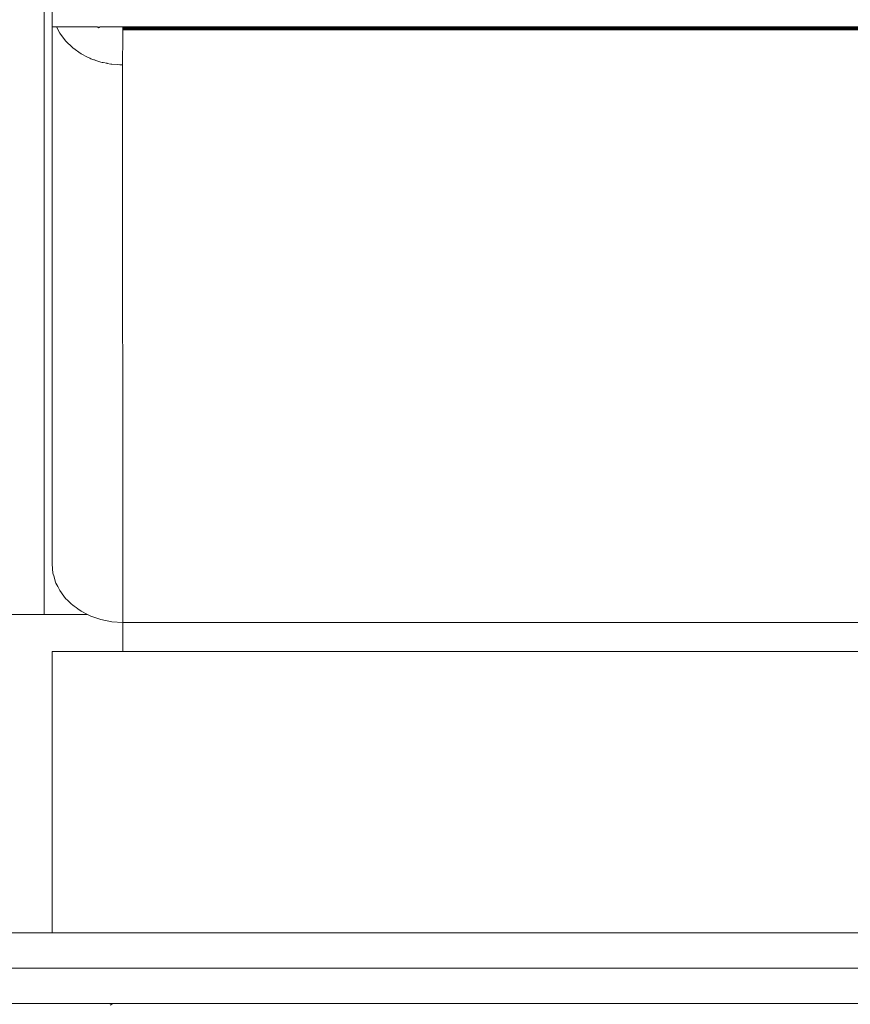
# Model space of a CAD drawing. Units: millimetres. Extents: x -7324 to 7697, y -744 to 4417.
# Drawn here: x 3198 to 3245, y 3754 to 3809 of the extents above; entities that cross this region are included whole.
import ezdxf

# ---------------------------------------------------------------- set-up
doc = ezdxf.new("R2010")
doc.units = ezdxf.units.MM
doc.header["$MEASUREMENT"] = 0
doc.linetypes.add('Hidden Line', pattern=[78.244445, 56.444445, -21.8])
doc.layers.add('0_Pen_No__1', color=7, linetype='Continuous', lineweight=13)
doc.layers.add('0_Pen_No__5', color=7, linetype='Continuous', lineweight=25, true_color=0x40a5ff)

msp = doc.modelspace()

# ---------------------------------------------------------------- linework, layer by layer
at = {"layer": '0_Pen_No__1', "linetype": 'Continuous'}
for p, q in [((3199.774, 3982.194), (3199.774, 3795.006)), ((3200.224, 3819.373), (3200.224, 3808.807)), ((3200.274, 3808.807), (3200.224, 3808.807)), ((3200.224, 3808.807), (3200.224, 3778.439)), ((3200.42, 3808.807), (3200.274, 3808.807)), ((3200.483, 3808.807), (3200.42, 3808.807)), ((3200.66, 3808.454), (3200.483, 3808.807)), ((3202.23, 3808.807), (3200.483, 3808.807)), ((3202.289, 3808.807), (3202.23, 3808.807)), ((3202.323, 3808.807), (3202.289, 3808.807)), ((3202.361, 3808.807), (3202.323, 3808.807)), ((3202.43, 3808.807), (3202.361, 3808.807)), ((3202.478, 3808.807), (3202.43, 3808.807)), ((3202.584, 3808.807), (3202.478, 3808.807)), ((3202.627, 3808.807), (3202.584, 3808.807)), ((3202.695, 3808.807), (3202.627, 3808.807)), ((3202.787, 3808.807), (3202.695, 3808.807)), ((3202.81, 3808.785), (3202.787, 3808.807)), ((3202.842, 3808.763), (3202.81, 3808.785)), ((3202.939, 3808.807), (3202.842, 3808.763)), ((3202.842, 3808.763), (3202.842, 3808.807)), ((3203.026, 3808.807), (3202.939, 3808.807)), ((3203.122, 3808.807), (3203.026, 3808.807)), ((3203.346, 3808.807), (3203.122, 3808.807)), ((3203.562, 3808.807), (3203.346, 3808.807)), ((3203.688, 3808.807), (3203.562, 3808.807)), ((3203.769, 3808.807), (3203.688, 3808.807)), ((3203.794, 3808.807), (3203.769, 3808.807)), ((3203.851, 3808.807), (3203.794, 3808.807)), ((3203.931, 3808.807), (3203.851, 3808.807)), ((3204.066, 3808.807), (3203.931, 3808.807)), ((3204.174, 3808.807), (3204.066, 3808.807)), ((3204.209, 3808.807), (3204.174, 3808.807)), ((3204.224, 3808.778), (3204.209, 3808.807)), ((4487.124, 3808.807), (3204.209, 3808.807)), ((3204.222, 3808.389), (3204.224, 3808.641)), ((3204.224, 3808.778), (4487.124, 3808.778)), ((3204.224, 3808.747), (3204.224, 3808.778)), ((3204.224, 3808.747), (4487.124, 3808.747)), ((3204.224, 3808.714), (3204.224, 3808.747)), ((3204.224, 3808.714), (4487.124, 3808.714)), ((3204.224, 3808.678), (3204.224, 3808.714)), ((3204.224, 3808.678), (4487.124, 3808.665)), ((3204.224, 3808.641), (3204.224, 3808.678)), ((3204.224, 3808.641), (4487.124, 3808.665)), ((3200.988, 3808.014), (3200.66, 3808.454)), ((3201.396, 3807.621), (3200.988, 3808.014)), ((3204.224, 3808.303), (3204.204, 3806.657)), ((3204.222, 3808.389), (3204.224, 3808.303)), ((3201.873, 3807.285), (3201.396, 3807.621)), ((3202.23, 3807.105), (3201.873, 3807.285)), ((3202.287, 3807.076), (3202.23, 3807.105)), ((3202.322, 3807.059), (3202.287, 3807.076)), ((3202.361, 3807.039), (3202.322, 3807.059)), ((3202.425, 3807.009), (3202.361, 3807.039)), ((3202.474, 3806.993), (3202.425, 3807.009)), ((3202.585, 3806.955), (3202.474, 3806.993)), ((3202.627, 3806.94), (3202.585, 3806.955)), ((3202.697, 3806.916), (3202.627, 3806.94)), ((3202.81, 3806.878), (3202.697, 3806.916)), ((3202.988, 3806.817), (3202.81, 3806.878)), ((3203.049, 3806.805), (3202.988, 3806.817)), ((3203.115, 3806.792), (3203.049, 3806.805)), ((3203.316, 3806.752), (3203.115, 3806.792)), ((3203.346, 3806.746), (3203.316, 3806.752)), ((3203.553, 3806.706), (3203.346, 3806.746)), ((3203.599, 3806.696), (3203.553, 3806.706)), ((3203.916, 3806.676), (3203.599, 3806.696)), ((3204.056, 3806.667), (3203.916, 3806.676)), ((3204.174, 3806.659), (3204.056, 3806.667)), ((3204.204, 3806.657), (3204.174, 3806.659)), ((3204.224, 3775.145), (3204.204, 3806.657)), ((3199.774, 3794.979), (3199.774, 3795.006)), ((3199.774, 3794.949), (3199.774, 3794.979)), ((3199.774, 3794.833), (3199.774, 3794.949)), ((3199.774, 3794.783), (3199.774, 3794.833)), ((3199.774, 3794.783), (3199.774, 3794.721)), ((3199.774, 3794.721), (3199.774, 3794.656)), ((3199.774, 3794.656), (3199.774, 3794.594)), ((3199.774, 3794.594), (3199.774, 3794.522)), ((3199.774, 3794.522), (3199.774, 3794.429)), ((3199.774, 3794.429), (3199.774, 3794.356)), ((3199.774, 3794.356), (3199.774, 3794.275)), ((3199.774, 3794.275), (3199.774, 3793.994)), ((3199.774, 3793.994), (3199.774, 3793.902)), ((3199.774, 3793.902), (3199.774, 3793.807)), ((3199.774, 3793.807), (3199.774, 3793.695)), ((3199.774, 3793.695), (3199.774, 3793.6)), ((3199.774, 3793.6), (3199.774, 3793.505)), ((3199.774, 3793.505), (3199.774, 3793.298)), ((3199.774, 3793.298), (3199.774, 3793.251)), ((3199.774, 3793.251), (3199.774, 3793.206)), ((3199.774, 3793.206), (3199.774, 3792.99)), ((3199.774, 3792.99), (3199.774, 3792.925)), ((3199.774, 3792.925), (3199.774, 3792.844)), ((3199.774, 3792.844), (3199.774, 3792.771)), ((3199.774, 3792.771), (3199.774, 3792.697)), ((3199.774, 3792.697), (3199.774, 3792.641)), ((3199.774, 3792.641), (3199.774, 3792.606)), ((3199.774, 3792.606), (3199.774, 3792.544)), ((3199.774, 3792.544), (3199.774, 3792.462)), ((3199.774, 3792.462), (3199.774, 3792.417)), ((3199.774, 3792.417), (3199.774, 3792.367)), ((3199.774, 3792.367), (3199.774, 3792.251)), ((3199.774, 3792.251), (3199.774, 3792.221)), ((3199.774, 3792.221), (3199.774, 3792.194)), ((3199.774, 3792.194), (3199.774, 3775.6)), ((3200.224, 3778.439), (3200.274, 3777.924)), ((3200.274, 3777.924), (3200.333, 3777.721)), ((3200.333, 3777.721), (3200.361, 3777.623)), ((3200.361, 3777.623), (3200.42, 3777.421)), ((3200.42, 3777.421), (3200.446, 3777.37)), ((3200.446, 3777.37), (3200.543, 3777.177)), ((3200.543, 3777.177), (3200.621, 3777.022)), ((3200.66, 3776.944), (3200.621, 3777.022)), ((3200.66, 3776.944), (3200.891, 3776.634)), ((3200.891, 3776.634), (3200.988, 3776.503)), ((3200.988, 3776.503), (3201.118, 3776.378)), ((3201.118, 3776.378), (3201.311, 3776.191)), ((3201.311, 3776.191), (3201.396, 3776.11)), ((3201.396, 3776.11), (3201.467, 3776.06)), ((3201.467, 3776.06), (3201.581, 3775.98)), ((3201.674, 3775.914), (3201.581, 3775.98)), ((3201.674, 3775.914), (3201.873, 3775.774)), ((3201.873, 3775.774), (3202.219, 3775.6)), ((3199.774, 3775.6), (3128.624, 3775.6)), ((3199.923, 3775.6), (3199.774, 3775.6)), ((3200.072, 3775.6), (3199.923, 3775.6)), ((3200.206, 3775.6), (3200.072, 3775.6)), ((3200.333, 3775.6), (3200.206, 3775.6)), ((3200.361, 3775.6), (3200.333, 3775.6)), ((3200.446, 3775.6), (3200.361, 3775.6)), ((3200.543, 3775.6), (3200.446, 3775.6)), ((3200.637, 3775.6), (3200.543, 3775.6)), ((3200.891, 3775.6), (3200.637, 3775.6)), ((3201.118, 3775.6), (3200.891, 3775.6)), ((3201.311, 3775.6), (3201.118, 3775.6)), ((3201.467, 3775.6), (3201.311, 3775.6)), ((3201.581, 3775.6), (3201.467, 3775.6)), ((3201.674, 3775.6), (3201.581, 3775.6)), ((3202.219, 3775.6), (3201.674, 3775.6)), ((3202.219, 3775.6), (3202.408, 3775.504)), ((3202.408, 3775.504), (3202.988, 3775.306)), ((3202.988, 3775.306), (3203.599, 3775.186)), ((3203.599, 3775.186), (3204.224, 3775.145)), ((4487.124, 3775.145), (3204.224, 3775.145)), ((3204.224, 3775.145), (3204.224, 3775.008)), ((3204.224, 3775.008), (3204.224, 3774.896)), ((3204.224, 3774.896), (3204.224, 3774.595)), ((3204.224, 3774.595), (3204.224, 3774.253)), ((3204.224, 3774.253), (3204.224, 3773.883)), ((3204.224, 3773.883), (3204.224, 3773.498)), ((3200.224, 3773.498), (3204.224, 3773.498)), ((3200.224, 3757.6), (3200.224, 3773.498)), ((3204.224, 3773.498), (4487.124, 3773.498)), ((3199.774, 3757.6), (3128.624, 3757.6)), ((3199.923, 3757.6), (3199.774, 3757.6)), ((3200.072, 3757.6), (3199.923, 3757.6)), ((3200.224, 3757.6), (3200.072, 3757.6)), ((3200.333, 3757.6), (3200.224, 3757.6)), ((3200.361, 3757.6), (3200.333, 3757.6)), ((3200.446, 3757.6), (3200.361, 3757.6)), ((3200.543, 3757.6), (3200.446, 3757.6)), ((3200.637, 3757.6), (3200.543, 3757.6)), ((3200.891, 3757.6), (3200.637, 3757.6)), ((3201.118, 3757.6), (3200.891, 3757.6)), ((3201.311, 3757.6), (3201.118, 3757.6)), ((3201.467, 3757.6), (3201.311, 3757.6)), ((3201.581, 3757.6), (3201.467, 3757.6)), ((3201.674, 3757.6), (3201.581, 3757.6)), ((3202.304, 3757.6), (3201.674, 3757.6)), ((3202.635, 3757.6), (3202.304, 3757.6)), ((3202.946, 3757.6), (3202.635, 3757.6)), ((3203.003, 3757.6), (3202.946, 3757.6)), ((3203.454, 3757.6), (3203.003, 3757.6)), ((3203.589, 3757.6), (3203.454, 3757.6)), ((3203.734, 3757.6), (3203.589, 3757.6)), ((3203.995, 3757.6), (3203.734, 3757.6)), ((3204.145, 3757.6), (3203.995, 3757.6)), ((3204.33, 3757.6), (3204.145, 3757.6)), ((3204.453, 3757.6), (3204.33, 3757.6)), ((3247.9, 3757.6), (3204.453, 3757.6)), ((3199.774, 3755.6), (3128.624, 3755.6)), ((3199.923, 3755.6), (3199.774, 3755.6)), ((3200.072, 3755.6), (3199.923, 3755.6)), ((3200.206, 3755.6), (3200.072, 3755.6)), ((3200.333, 3755.6), (3200.206, 3755.6)), ((3200.361, 3755.6), (3200.333, 3755.6)), ((3200.446, 3755.6), (3200.361, 3755.6)), ((3200.543, 3755.6), (3200.446, 3755.6)), ((3200.637, 3755.6), (3200.543, 3755.6)), ((3200.891, 3755.6), (3200.637, 3755.6)), ((3201.118, 3755.6), (3200.891, 3755.6)), ((3201.311, 3755.6), (3201.118, 3755.6)), ((3201.467, 3755.6), (3201.311, 3755.6)), ((3201.581, 3755.6), (3201.467, 3755.6)), ((3201.674, 3755.6), (3201.581, 3755.6)), ((3203.547, 3755.6), (3201.674, 3755.6)), ((3203.6, 3755.6), (3203.547, 3755.6)), ((3203.681, 3755.6), (3203.6, 3755.6)), ((3203.924, 3755.6), (3203.681, 3755.6)), ((3204.055, 3755.6), (3203.924, 3755.6)), ((3204.203, 3755.6), (3204.055, 3755.6)), ((3204.727, 3755.6), (3204.203, 3755.6)), ((3205.249, 3755.6), (3204.727, 3755.6)), ((3205.31, 3755.6), (3205.249, 3755.6)), ((3205.389, 3755.6), (3205.31, 3755.6)), ((3205.489, 3755.6), (3205.389, 3755.6)), ((3205.722, 3755.6), (3205.489, 3755.6)), ((3205.944, 3755.6), (3205.722, 3755.6)), ((3206.174, 3755.6), (3205.944, 3755.6)), ((3246.174, 3755.6), (3206.174, 3755.6)), ((3128.624, 3753.6), (3203.652, 3753.6)), ((3203.502, 3753.508), (3203.652, 3753.6)), ((3203.652, 3753.6), (3251.438, 3753.6))]:
    msp.add_line(p, q, dxfattribs=at)
at = {"layer": '0_Pen_No__5', "linetype": 'Hidden Line'}
msp.add_circle((3156.962, 3778.816), 96.814, dxfattribs=at)

doc.saveas('drawing.dxf')
